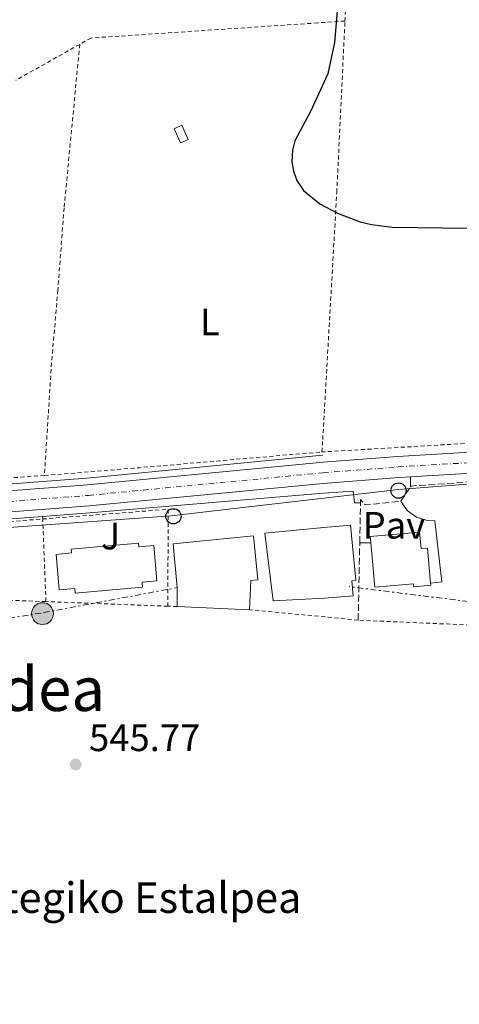
# Model space of a CAD drawing. Units: metres. Extents: x 606943 to 610389, y 4761655 to 4764022.
# Drawn here: x 608824 to 608939, y 4761677 to 4761935 of the extents above; entities that cross this region are included whole.
import ezdxf
from ezdxf.enums import TextEntityAlignment as Align

# ---------------------------------------------------------------- set-up
doc = ezdxf.new("R2010")
doc.units = ezdxf.units.M
doc.header["$MEASUREMENT"] = 0
for name, pattern in [('DGN Style 2', [1.7399219301090239, 1.043953158065414, -0.6959687720436097]), ('DGN Style 3', [2.435890702152634, 1.739921930109024, -0.6959687720436097]), ('DGN Style 4', [2.7856150101045474, 1.391937544087219, -0.6959687720436097, 0.001739921930109024, -0.6959687720436097]), ('DGN Style 7', [3.4798438602180486, 1.565929737098122, -0.6959687720436097, 0.5219765790327072, -0.6959687720436097])]:
    doc.linetypes.add(name, pattern=pattern)
for name, color, linetype, lineweight in [('Carretera', 9, 'Continuous', 0), ('Caseta-cabaña', 1, 'Continuous', 0), ('contrucción  en ruinas', 1, 'DGN Style 3', 13), ('corral', 7, 'Continuous', 0), ('Cota de punto acotado terreno', 7, 'Continuous', 0), ('Curva de nivel directora', 30, 'Continuous', 30), ('Edificio', 1, 'Continuous', 13), ('Eje de carretera', 7, 'DGN Style 4', 0), ('Etiqueta de uso rústico', 92, 'Continuous', 0), ('Fuente-manantial-naciente', 7, 'Continuous', 0), ('Línea blanca (vial)', 7, 'Continuous', 13), ('Línea de bordillo', 7, 'Continuous', 13), ('Línea de pavimento', 1, 'Continuous', 0), ('Línea eléctrica', 6, 'DGN Style 7', 0), ('Línea telefónica', 7, 'Continuous', 0), ('Pavimento', 7, 'Continuous', 0), ('Poste telefónico', 7, 'Continuous', 0), ('Poste tendido eléctrico', 7, 'Continuous', 0), ('Punto acotado terreno (símbolo)', 7, 'Continuous', 0), ('Seto', 92, 'DGN Style 3', 0), ('Tela metálica o alambrada', 7, 'DGN Style 2', 0), ('Texto de Área (paraje) menor', 7, 'Continuous', 0), ('Transformador', 7, 'Continuous', 0), ('Valla', 7, 'DGN Style 2', 0), ('Zona ajardinada', 92, 'Continuous', 0)]:
    doc.layers.add(name, color=color, linetype=linetype, lineweight=lineweight)
doc.styles.add('Style-Arial', font='arial.ttf')

# ---------------------------------------------------------------- blocks, each defined once
blk = doc.blocks.new('5PATER')
at = {"layer": 'Fuente-manantial-naciente', "linetype": 'Continuous', "lineweight": 0}
h = blk.add_hatch(color=51, dxfattribs=at)
edge = h.paths.add_edge_path()
edge.add_ellipse((0, 0), major_axis=(-0.1095731443231308, -0.1110710700762829), ratio=0.9994222409660317, start_angle=0, end_angle=360)
blk = doc.blocks.new('5PELE')
at = {"layer": 'Transformador', "linetype": 'Continuous', "lineweight": 0}
h = blk.add_hatch(color=9, dxfattribs=at)
edge = h.paths.add_edge_path()
edge.add_arc((-2.000000476837158e-05, 0), 0.2850000000000001, 0, 360)
at = {"layer": 'Transformador', "color": 252, "linetype": 'Continuous', "lineweight": 0}
blk.add_circle((-2.000000476837158e-05, 0), 0.2850000000000001, dxfattribs=at)
blk = doc.blocks.new('5PTT')
at = {"layer": 'contrucción  en ruinas', "color": 7, "linetype": 'Continuous', "lineweight": 30}
blk.add_circle((2.382683753967285e-05, 4.306399822235108e-05), 0.1995000005932858, dxfattribs=at)

msp = doc.modelspace()

# ---------------------------------------------------------------- linework, layer by layer
at = {"layer": 'Carretera', "color": 9, "linetype": 'Continuous', "lineweight": 0}
for points in [[(608326.6299999995, 4761788.529999998, 544.3600000000006), (608420.190000002, 4761811.41, 544.3600000000006), (608425.7500000009, 4761812.230000001, 544.3600000000006), (608431.320000001, 4761812.599999999, 544.3600000000006), (608436.9100000013, 4761812.53, 544.3600000000006), (608442.3500000016, 4761812.029999999, 544.3600000000006), (608501.8000000007, 4761802.63, 544.4100000000036), (608530.1499999996, 4761798.609999999, 544.7100000000064), (608542.3700000015, 4761797.220000001, 544.8800000000047), (608565.899999999, 4761795.619999998, 545.320000000007), (608591.1700000021, 4761795.130000001, 545.7700000000041), (608613.9499999987, 4761795.970000002, 546.0899999999965), (608688.4099999993, 4761801.01, 546.5399999999936), (608734.3900000014, 4761805.150000001, 547.2700000000041), (608841.5599999994, 4761813.320000002, 547.6600000000036), (608903.2800000017, 4761819.26, 547.8300000000017), (608922.8000000016, 4761820.78, 547.8300000000017), (608953.6600000004, 4761822.61, 548.6999999999971), (608991.7399999991, 4761825.42, 548.6999999999971), (608995.0100000014, 4761825.659999999, 548.6999999999971), (609033.899999999, 4761828.54, 548.6999999999971), (609063.8000000013, 4761830.880000001, 548.2400000000052), (609141.0300000012, 4761836.96, 549.1499999999943)], [(609141.5100000018, 4761831.439999999, 549.1499999999943), (609064.2300000006, 4761825.359999999, 548.2400000000052), (609034.3199999991, 4761823.02, 548.6999999999971), (609000.7100000011, 4761820.529999999, 548.6999999999971), (608954.0200000004, 4761817.080000001, 548.6999999999971), (608926.1799999989, 4761815.429999999, 548.3399999999965), (608923.1799999992, 4761815.259999999, 547.8300000000017), (608903.350000001, 4761813.71, 547.8300000000017), (608842.04, 4761807.790000001, 547.6600000000036), (608734.8500000018, 4761799.61, 547.2700000000041)]]:
    msp.add_polyline3d(points, dxfattribs=at)
at = {"layer": 'Caseta-cabaña', "color": 1, "linetype": 'Continuous', "lineweight": 0}
msp.add_polyline3d([(608867.9600000001, 4761903.82, 552.1300000000047), (608865.9199999999, 4761902.890000001, 551.9499999999971), (608864.2300000006, 4761906.600000001, 551.6000000000058), (608866.2699999996, 4761907.529999999, 551.7700000000041)], close=True, dxfattribs=at)
msp.add_polyline3d([(608865.9199999999, 4761902.890000001, 551.9499999999971), (608864.2300000006, 4761906.600000001, 551.6000000000058), (608866.2699999996, 4761907.529999999, 551.7700000000041), (608867.9600000001, 4761903.82, 552.1300000000047), (608865.9199999999, 4761902.890000001, 551.9499999999971)], dxfattribs=at)
at = {"layer": 'Curva de nivel directora', "color": 30, "linetype": 'Continuous', "lineweight": 30, "elevation": 550.0000000000001, "flags": 128}
msp.add_lwpolyline([(608907.1399999993, 4761939.480000002), (608906.2499999995, 4761929.170000001), (608904.5300000008, 4761920.970000001), (608902.119999999, 4761915.699999999), (608900.009999999, 4761911.080000003), (608895.9000000006, 4761903.450000001), (608895.2699999983, 4761901.03), (608895.1399999985, 4761897.960000001), (608895.5799999988, 4761895.5), (608896.4599999995, 4761893.03), (608898.1699999993, 4761890.42), (608902.4699999999, 4761886.939999999), (608907.0399999986, 4761884.49), (608913.04, 4761882.240000002), (608915.9399999991, 4761881.500000002), (608921.3599999994, 4761880.800000002), (608941.4299999991, 4761880.550000002)], dxfattribs=at)
at = {"layer": 'Edificio', "color": 51, "linetype": 'Continuous', "lineweight": 13, "extrusion": (-0.00361653583058, -0.8969009075055838, 0.442216782567381), "elevation": -4272805.034877189, "flags": 128}
msp.add_lwpolyline([(589659.5451992879, 2107301.167972495), (589659.5451992879, 2107312.384282049)], dxfattribs=at)
at = {"layer": 'Edificio', "color": 51, "linetype": 'Continuous', "lineweight": 13, "extrusion": (0.03740838473770115, -0.001640198591271063, 0.9992987153498685), "elevation": 15515.60615603496, "flags": 128}
msp.add_lwpolyline([(4783881.406650826, -399415.2695808024), (4783881.406650826, -399396.3080961562)], dxfattribs=at)
at = {"layer": 'Edificio', "color": 1, "linetype": 'Continuous', "lineweight": 13}
for points in [[(608903.7100000001, 4761783.630000001, 551.7299999999959), (608890.2400000002, 4761782.960000001, 552.320000000007), (608887.9900000002, 4761800.66, 558.3699999999953), (608903.4900000002, 4761802.109999999, 558.3699999999953), (608910.4900000002, 4761802.789999999, 558.2599999999948), (608911.8899999997, 4761788.32, 558.2599999999948), (608910.8099999996, 4761788.210000001, 551.8500000000058), (608911.1500000004, 4761784.289999999, 551.8500000000058)], [(608884.3399999999, 4761788.279999999, 548.8899999999994), (608884, 4761780.609999999, 548.8899999999994), (608865.0700000003, 4761781.439999999, 549.6000000000058), (608865.0899999999, 4761786.4, 559.6600000000036), (608863.9699999997, 4761797.869999999, 560.0099999999948), (608885.0800000001, 4761799.930000001, 560.3699999999953), (608886.1900000004, 4761788.460000001, 560.0099999999948)], [(608928.5899999999, 4761800.960000001, 553.9900000000052), (608928.9800000006, 4761796.609999999, 553.6300000000047), (608930.6799999997, 4761796.76, 553.6300000000047), (608931.4699999997, 4761787.560000001, 553.6300000000047), (608931.5199999996, 4761787.01, 553.6300000000047), (608927.04, 4761786.619999999, 553.6300000000047), (608926.9699999997, 4761787.4, 553.6300000000047), (608916.8399999999, 4761786.480000001, 553.9900000000052), (608915.7800000003, 4761798.16, 553.9900000000052), (608915.6299999999, 4761799.789999999, 553.9900000000052)], [(608854.9500000002, 4761798.050000001, 555.029999999999), (608855.04, 4761797.09, 554.570000000007), (608858.9000000004, 4761797.449999999, 554.6699999999983), (608859.75, 4761788.180000001, 554.6699999999983), (608855.8799999999, 4761787.82, 554.570000000007), (608855.9900000002, 4761786.550000001, 555.029999999999), (608838.3399999999, 4761784.949999999, 555.029999999999), (608838.2300000006, 4761786.199999999, 554.070000000007), (608834.1699999999, 4761785.83, 553.9600000000064), (608833.3200000003, 4761795.100000001, 553.9600000000064), (608837.3899999997, 4761795.470000001, 554.070000000007), (608837.2999999998, 4761796.460000001, 555.029999999999)]]:
    msp.add_polyline3d(points, close=True, dxfattribs=at)
at = {"layer": 'Edificio', "color": 51, "linetype": 'Continuous', "lineweight": 13}
for points in [[(608890.2400000002, 4761782.960000001, 552.320000000007), (608887.9900000002, 4761800.66, 558.3699999999953), (608903.4900000002, 4761802.109999999, 558.3699999999953), (608910.4900000002, 4761802.789999999, 558.2599999999948), (608911.8899999997, 4761788.32, 558.2599999999948), (608910.8099999996, 4761788.210000001, 551.8500000000058), (608911.1500000004, 4761784.289999999, 551.8500000000058), (608903.7100000001, 4761783.630000001, 551.7299999999959), (608890.2400000002, 4761782.960000001, 552.320000000007)], [(608865.0899999999, 4761786.4, 559.6600000000036), (608863.9699999997, 4761797.869999999, 560.0099999999948), (608885.0800000001, 4761799.930000001, 560.3699999999953), (608886.1900000004, 4761788.460000001, 560.0099999999948), (608884.3399999999, 4761788.279999999, 548.8899999999994), (608884, 4761780.609999999, 548.8899999999994)], [(608915.7800000003, 4761798.16, 553.9900000000052), (608915.6299999999, 4761799.789999999, 553.9900000000052), (608928.5899999999, 4761800.960000001, 553.9900000000052), (608928.9800000006, 4761796.609999999, 553.6300000000047), (608930.6799999997, 4761796.76, 553.6300000000047), (608931.4699999997, 4761787.560000001, 553.6300000000047)], [(608855.04, 4761797.09, 554.570000000007), (608858.9000000004, 4761797.449999999, 554.6699999999983), (608859.75, 4761788.180000001, 554.6699999999983), (608855.8799999999, 4761787.82, 554.570000000007), (608855.9900000002, 4761786.550000001, 555.029999999999), (608838.3399999999, 4761784.949999999, 555.029999999999), (608838.2300000006, 4761786.199999999, 554.070000000007), (608834.1699999999, 4761785.83, 553.9600000000064), (608833.3200000003, 4761795.100000001, 553.9600000000064), (608837.3899999997, 4761795.470000001, 554.070000000007), (608837.2999999998, 4761796.460000001, 555.029999999999), (608854.9500000002, 4761798.050000001, 555.029999999999), (608855.04, 4761797.09, 554.570000000007)], [(608931.4699999997, 4761787.560000001, 553.6300000000047), (608931.5199999996, 4761787.01, 553.6300000000047), (608927.04, 4761786.619999999, 553.6300000000047), (608926.9699999997, 4761787.4, 553.6300000000047), (608916.8399999999, 4761786.480000001, 553.9900000000052), (608915.7800000003, 4761798.16, 553.9900000000052)]]:
    msp.add_polyline3d(points, dxfattribs=at)
at = {"layer": 'Eje de carretera', "color": 7, "linetype": 'DGN Style 4', "lineweight": 0}
msp.add_polyline3d([(608327.2800000019, 4761785.830000001, 544.3600000000007), (608420.719999999, 4761808.680000001, 544.3600000000007), (608426.0399999988, 4761809.470000001, 544.3600000000007), (608431.3999999987, 4761809.820000002, 544.3600000000007), (608436.7600000009, 4761809.75, 544.3600000000007), (608442.0100000014, 4761809.27, 544.3600000000007), (608501.3900000012, 4761799.890000001, 544.4100000000036), (608529.8000000004, 4761795.86, 544.7100000000065), (608542.1200000007, 4761794.460000001, 544.8800000000047), (608565.78, 4761792.850000001, 545.320000000007), (608591.1900000018, 4761792.36, 545.7700000000041), (608614.1000000002, 4761793.2, 546.0899999999965), (608688.6299999978, 4761798.25, 546.5399999999936), (608734.6200000012, 4761802.380000001, 547.2700000000042), (608841.8000000003, 4761810.560000001, 547.6600000000036), (608903.3099999981, 4761816.490000002, 547.8300000000019), (608922.989999999, 4761818.020000001, 547.8300000000019), (608953.8399999988, 4761819.850000001, 548.6999999999973), (609034.1099999986, 4761825.78, 548.6999999999973), (609064.0199999998, 4761828.120000001, 548.2400000000052), (609141.2699999999, 4761834.2, 549.1499999999943)], dxfattribs=at)
at = {"layer": 'Línea blanca (vial)', "color": 7, "linetype": 'Continuous', "lineweight": 13, "extrusion": (-0.06554069018089985, 0.8869840073254878, 0.4571255721127737), "elevation": 4183995.153811539, "flags": 128}
msp.add_lwpolyline([(-958172.2268270486, -2149829.788355279), (-958200.1127237517, -2149828.900118179), (-958246.9300132937, -2149828.900118179)], dxfattribs=at)
at = {"layer": 'Línea blanca (vial)', "color": 7, "linetype": 'Continuous', "lineweight": 13}
for points in [[(608326.6299999991, 4761788.529999999, 544.3600000000007), (608420.1900000017, 4761811.410000001, 544.3600000000007), (608425.7500000005, 4761812.230000001, 544.3600000000007), (608431.3200000006, 4761812.600000001, 544.3600000000007), (608436.9100000008, 4761812.53, 544.3600000000007), (608442.3500000011, 4761812.029999999, 544.3600000000007), (608501.8000000003, 4761802.630000001, 544.4100000000036), (608530.1499999991, 4761798.609999999, 544.7100000000065), (608542.370000001, 4761797.220000002, 544.8800000000047), (608565.8999999985, 4761795.619999999, 545.320000000007), (608591.1700000018, 4761795.130000002, 545.7700000000041), (608613.9499999982, 4761795.970000003, 546.0899999999965), (608688.4099999988, 4761801.010000001, 546.5399999999936), (608734.390000001, 4761805.150000002, 547.2700000000042), (608841.5599999989, 4761813.320000002, 547.6600000000036), (608903.2800000012, 4761819.260000001, 547.8300000000019), (608922.8000000011, 4761820.78, 547.8300000000019), (608953.6599999999, 4761822.610000002, 548.6999999999973), (608991.7399999985, 4761825.420000001, 548.6999999999973)], [(608704.7600000014, 4761796.910000001, 546.800000000003), (608734.8500000014, 4761799.610000002, 547.2700000000042), (608842.0399999995, 4761807.790000002, 547.6600000000036), (608903.3500000006, 4761813.710000001, 547.8300000000019), (608923.1799999988, 4761815.26, 547.8300000000019), (608926.1799999984, 4761815.430000001, 547.9100000000036)]]:
    msp.add_polyline3d(points, dxfattribs=at)
at = {"layer": 'Línea de bordillo', "color": 7, "linetype": 'Continuous', "lineweight": 13, "elevation": 548.3399999999966, "flags": 128}
msp.add_lwpolyline([(608926.1799999984, 4761815.430000001), (608926.1900000018, 4761812.780000002)], dxfattribs=at)
at = {"layer": 'Línea de bordillo', "color": 7, "linetype": 'Continuous', "lineweight": 13, "extrusion": (0.04787219487321963, -0.6637685876057023, 0.7464043911084337), "elevation": -3131181.854805727, "flags": 128}
msp.add_lwpolyline([(949667.4024176204, 3512697.892295992), (949697.7497646117, 3512698.613566152), (949792.8142842897, 3512699.139492311)], dxfattribs=at)
at = {"layer": 'Línea de bordillo', "color": 7, "linetype": 'Continuous', "lineweight": 13}
for points in [[(608498.8000000007, 4761804.92, 544.4100000000036), (608502.0599999973, 4761804.400000001, 544.4100000000036), (608530.3799999993, 4761800.380000004, 544.7100000000065), (608536.3799999985, 4761799.7, 544.7899999999936), (608542.5299999998, 4761799.01, 544.8800000000047), (608550.9299999995, 4761798.439999999, 545.029999999999), (608565.979999999, 4761797.410000003, 545.320000000007), (608591.1499999971, 4761796.92, 545.7700000000041), (608613.8599999989, 4761797.760000001, 546.0899999999965), (608688.269999998, 4761802.800000001, 546.5399999999936), (608734.239999999, 4761806.930000002, 547.2700000000042), (608841.4099999992, 4761815.100000001, 547.6600000000036), (608903.260000001, 4761821.060000002, 547.8300000000019)], [(608829.7899999986, 4761805.060000001, 547.6199999999955), (608842.1999999982, 4761806.010000001, 547.6600000000036), (608903.3799999995, 4761811.110000002, 547.9799999999959), (608911.1900000017, 4761811.680000002, 547.9799999999959), (608911.5200000001, 4761808.619999999, 547.9799999999959), (608913.1099999994, 4761808.640000002, 547.9799999999959)]]:
    msp.add_polyline3d(points, dxfattribs=at)
at = {"layer": 'Línea de pavimento', "color": 1, "linetype": 'Continuous', "lineweight": 0, "elevation": 547.9799999999959, "flags": 128}
msp.add_lwpolyline([(608915.7800000003, 4761798.16), (608912.9000000004, 4761798.119999999)], dxfattribs=at)
at = {"layer": 'Línea de pavimento', "color": 1, "linetype": 'Continuous', "lineweight": 0}
msp.add_polyline3d([(608923.6299999999, 4761809.050000001, 548.3399999999965), (608925.3600000005, 4761806.630000001, 548.0800000000017), (608927.7599999999, 4761804.880000001, 547.929999999993), (608930.5899999999, 4761803.980000001, 547.9199999999983), (608932.5800000001, 4761803.91, 547.9799999999959), (608934.3799999999, 4761787.9, 547.9799999999959), (608931.4699999997, 4761787.560000001, 547.9799999999959)], dxfattribs=at)
at = {"layer": 'Línea eléctrica', "color": 6, "linetype": 'DGN Style 7', "lineweight": 0, "extrusion": (0.0377041813580294, 0.2290392716044088, 0.9726866950724897), "elevation": 1114127.350038662, "flags": 128}
msp.add_lwpolyline([(172544.9657369294, -4666295.861974792), (172595.7193436591, -4666295.732732374), (172646.0210721563, -4666293.794096123)], dxfattribs=at)
at = {"layer": 'Línea eléctrica', "color": 6, "linetype": 'DGN Style 7', "lineweight": 0}
msp.add_polyline3d([(608636.8399999992, 4761768.98, 545.4199999999983), (608699.420000002, 4761767.84, 545.4499999999971), (608720.1458701701, 4761768.566204282, 545.6388000000006), (608756.4999999997, 4761769.84, 545.9700000000012), (608803.8200000006, 4761775.570000002, 546.1699999999983), (608830.0700000006, 4761779.86, 546.3000000000029), (608865.0899999992, 4761786.4, 546.9100000000036)], dxfattribs=at)
at = {"layer": 'Línea telefónica', "color": 7, "linetype": 'Continuous', "lineweight": 0}
msp.add_polyline3d([(608997.4600000011, 4761817.829999999, 548.6199999999953), (608923.0200000006, 4761812.109999999, 548.0800000000017), (608863.5, 4761805.240000002, 547.570000000007), (608763.8099999987, 4761798.079999999, 547.1399999999994), (608713.4400000012, 4761793.79, 546.7599999999948), (608707.3211850323, 4761793.301451401, 546.6974000000046), (608659.7100000018, 4761789.500000001, 546.2100000000064), (608642.844761313, 4761784.910116619, 545.9682999999932), (608568.2899999984, 4761764.619999999, 544.8999999999943), (608548.7500000007, 4761755.180000001, 544.6100000000006), (608479.760000002, 4761722.250000001, 543.0399999999936), (608416.3599999987, 4761692.8, 541.6199999999953), (608393.4699999982, 4761677.25, 541.5800000000017)], dxfattribs=at)
at = {"layer": 'Seto', "color": 92, "linetype": 'DGN Style 3', "lineweight": 0, "extrusion": (-0.01931620689536341, 0.0134373612098659, 0.9997231224068449), "elevation": 52773.31194925187, "flags": 128}
msp.add_lwpolyline([(-4256733.012486217, -2218804.04642828), (-4256733.292664732, -2218804.04642828), (-4256757.505442002, -2218773.872662905)], dxfattribs=at)
at = {"layer": 'Seto', "color": 92, "linetype": 'DGN Style 3', "lineweight": 0, "elevation": 549.4100000000036, "flags": 128}
for points in [[(608923.6299999999, 4761809.050000001), (608926.1900000004, 4761812.779999999)], [(608912.9000000004, 4761798.119999999), (608913.1100000005, 4761808.640000001)], [(608913.1100000005, 4761808.640000001), (608913.1299999999, 4761809.5), (608914.3099999996, 4761808.060000001), (608923.6299999999, 4761809.050000001)], [(608912.4900000002, 4761777.869999999), (608912.9000000004, 4761798.119999999)]]:
    msp.add_lwpolyline(points, dxfattribs=at)
at = {"layer": 'Tela metálica o alambrada', "color": 7, "linetype": 'DGN Style 2', "lineweight": 0, "extrusion": (-0.01902521190904728, -0.01065638357536711, 0.9997622131291573), "elevation": -61779.72062118666, "flags": 128}
msp.add_lwpolyline([(-3857071.390064421, 2857592.427844285), (-3857071.39006442, 2857573.167405557)], dxfattribs=at)
at = {"layer": 'Tela metálica o alambrada', "color": 7, "linetype": 'DGN Style 2', "lineweight": 0, "extrusion": (0.07965090014532739, -0.9639701618693373, 0.253805557724103), "elevation": -4541615.45027413, "flags": 128}
msp.add_lwpolyline([(998885.3766721099, 1192275.57551727), (998910.2712217139, 1192275.57551727), (998958.3287009215, 1192276.257860419)], dxfattribs=at)
at = {"layer": 'Tela metálica o alambrada', "color": 7, "linetype": 'DGN Style 2', "lineweight": 0, "extrusion": (-0.0618958452148292, 0.8409024916017056, 0.5376354749857802), "elevation": 3966833.070792681, "flags": 128}
msp.add_lwpolyline([(-956742.3518441545, -2528723.6706541), (-956664.2744245834, -2528724.512707048), (-956663.2712499511, -2528724.500847148)], dxfattribs=at)
at = {"layer": 'Tela metálica o alambrada', "color": 7, "linetype": 'DGN Style 2', "lineweight": 0}
for points in [[(608909.0300000003, 4761934.82, 550.3699999999953), (608909.6699999999, 4761948.230000001, 550.3699999999953), (608914.4199999999, 4762013.57, 552.5099999999948), (608919.2000000002, 4762077.16, 554.6399999999994), (608924.1399999997, 4762150.67, 556.779999999999), (608927.2100000001, 4762186.550000001, 558.9100000000036)], [(609011.9400000004, 4761950.92, 551.8000000000029), (609001.4699999997, 4761900.369999999, 550.3699999999953), (608996.6699999999, 4761863.300000001, 549.6600000000036), (608992.3899999997, 4761831.189999999, 549.6600000000036), (608990.6900000004, 4761827.09, 549.6600000000036), (608902.9699999997, 4761821.939999999, 548.2400000000052)], [(608909.0300000003, 4761934.82, 550.3699999999953), (608901.9000000004, 4761934.33, 550.1499999999943), (608842.4900000002, 4761930.359999999, 548.7200000000012), (608839.54, 4761928.710000001, 548.6499999999943)], [(608902.9699999997, 4761821.939999999, 548.2400000000052), (608903.2100000001, 4761825.17, 548.3399999999965), (608906.8799999999, 4761889.9, 550.3699999999953), (608909.0300000003, 4761934.82, 550.3699999999953)], [(608839.54, 4761928.710000001, 548.6499999999943), (608835.4299999997, 4761885.91, 549), (608833.79, 4761864.34, 548.6499999999943), (608832.0199999996, 4761843.600000001, 547.9400000000023), (608830.2800000003, 4761815.76, 547.5800000000017)]]:
    msp.add_polyline3d(points, dxfattribs=at)
at = {"layer": 'Valla', "color": 7, "linetype": 'DGN Style 2', "lineweight": 0, "elevation": 548.5, "flags": 128}
for points in [[(608829.8200000003, 4761804.380000001), (608829.79, 4761805.060000001)], [(608830.6699999999, 4761782.730000001), (608829.8200000003, 4761804.380000001)]]:
    msp.add_lwpolyline(points, dxfattribs=at)
at = {"layer": 'Valla', "color": 7, "linetype": 'DGN Style 2', "lineweight": 0, "extrusion": (-0.007299298575224461, 3.162358590133846e-05, 0.9999733592652651), "elevation": -3745.199913873098, "flags": 128}
msp.add_lwpolyline([(608817.6025441281, 4761804.500817676), (608850.4934197621, 4761807.040817677), (608850.3834226922, 4761781.650817663)], dxfattribs=at)
at = {"layer": 'Valla', "color": 7, "linetype": 'DGN Style 2', "lineweight": 0, "extrusion": (-0.005790392602318116, -0.01764025826079552, 0.9998276314655459), "elevation": -86976.65723915867, "flags": 128}
msp.add_lwpolyline([(-906642.0122237536, 4713350.138587421), (-906647.6938955744, 4713368.989950908), (-906632.1752798232, 4713375.453275532)], dxfattribs=at)
at = {"layer": 'Valla', "color": 7, "linetype": 'DGN Style 2', "lineweight": 0, "extrusion": (-0.01986930791622434, 0.000735900292363272, 0.999802314987163), "elevation": -8044.805108933579, "flags": 128}
msp.add_lwpolyline([(-4781053.951311424, 432097.4990526103), (-4781053.951311424, 432079.3930701737)], dxfattribs=at)
at = {"layer": 'Valla', "color": 7, "linetype": 'DGN Style 2', "lineweight": 0, "extrusion": (-0.02032411395867487, 0.0007638251419242252, 0.9997931520884444), "elevation": -8188.737932744524, "flags": 128}
msp.add_lwpolyline([(-4781288.524271034, 429523.3387774362), (-4781288.524271035, 429491.3796253826)], dxfattribs=at)
at = {"layer": 'Valla', "color": 7, "linetype": 'DGN Style 2', "lineweight": 0, "extrusion": (-0.02021193937369644, 0.0007364674263728884, 0.9997954466402035), "elevation": -8250.709228645977, "flags": 128}
msp.add_lwpolyline([(-4780794.194013217, 434992.2497213231), (-4780794.194013217, 434989.7775765046)], dxfattribs=at)
at = {"layer": 'Valla', "color": 7, "linetype": 'DGN Style 2', "lineweight": 0, "extrusion": (-0.0957651281183221, -0.9855488950333111, 0.1397226385919658), "elevation": -4751200.735775402, "flags": 128}
msp.add_lwpolyline([(145528.2974277948, 670981.5858621912), (145519.534164117, 670981.7474472304), (145499.675986469, 670981.3838808922)], dxfattribs=at)
at = {"layer": 'Valla', "color": 7, "linetype": 'DGN Style 2', "lineweight": 0, "extrusion": (0.007163565218520952, -0.0003084788847889889, 0.9999742937566635), "elevation": 3442.472284269354, "flags": 128}
msp.add_lwpolyline([(608943.0916757296, 4761776.998493515), (608892.9303838845, 4761779.158493617)], dxfattribs=at)

# ---------------------------------------------------------------- block references
at = {"layer": 'Poste telefónico', "color": 7, "linetype": 'Continuous', "lineweight": 0, "xscale": 10, "yscale": 10, "zscale": 10}
for p in [(608923.0599999987, 4761811.820000002, 548.1100000000006), (608864.07, 4761805.08, 547.5599999999977)]:
    msp.add_blockref('5PTT', p, dxfattribs=at)
at = {"layer": 'Poste tendido eléctrico', "color": 7, "linetype": 'Continuous', "lineweight": 0, "xscale": 10, "yscale": 10, "zscale": 10}
msp.add_blockref('5PELE', (608829.7600000021, 4761779.580000001, 546.2899999999936), dxfattribs=at)
at = {"layer": 'Punto acotado terreno (símbolo)', "color": 7, "linetype": 'Continuous', "lineweight": 0, "xscale": 10, "yscale": 10, "zscale": 10}
msp.add_blockref('5PATER', (608838.4600000011, 4761740.080000003, 545.7700000000041), dxfattribs=at)

# ---------------------------------------------------------------- texts
at = {"layer": 'corral', "color": 7, "linetype": 'Continuous', "lineweight": 0, "style": 'Style-Arial'}
msp.add_text('Apeztegiko Estalpea', height=8, dxfattribs=at).set_placement((608794.7399999991, 4761701.189999999, 545.1600000000036))
at = {"layer": 'Cota de punto acotado terreno', "color": 7, "linetype": 'Continuous', "lineweight": 0, "style": 'Style-Arial'}
msp.add_text('545.77', height=7.000000000000002, dxfattribs=at).set_placement((608841.9600000017, 4761743.580000001, 545.7700000000041))
at = {"layer": 'Etiqueta de uso rústico', "color": 92, "linetype": 'Continuous', "lineweight": 0, "style": 'Style-Arial'}
msp.add_text('L', height=7.000000000000002, dxfattribs=at).set_placement((608873.6314203786, 4761855.980010001, 548.929999999993), align=Align.MIDDLE_CENTER)
at = {"layer": 'Pavimento', "color": 7, "linetype": 'Continuous', "lineweight": 0, "style": 'Style-Arial'}
msp.add_text('Pav', height=7.000000000000002, dxfattribs=at).set_placement((608921.8657062564, 4761802.720010001, 547.9799999999959), align=Align.MIDDLE_CENTER)
at = {"layer": 'Texto de Área (paraje) menor', "color": 7, "linetype": 'Continuous', "lineweight": 0, "style": 'Style-Arial'}
msp.add_text('Asiloaldea', height=11.5, dxfattribs=at).set_placement((608808.3107000128, 4761759.83001, 545.8999999999943), align=Align.MIDDLE_CENTER)
at = {"layer": 'Zona ajardinada', "color": 92, "linetype": 'Continuous', "lineweight": 0, "style": 'Style-Arial'}
msp.add_text('J', height=7.000000000000002, dxfattribs=at).set_placement((608847.6069051384, 4761799.92001, 547.070000000007), align=Align.MIDDLE_CENTER)

doc.saveas('drawing.dxf')
